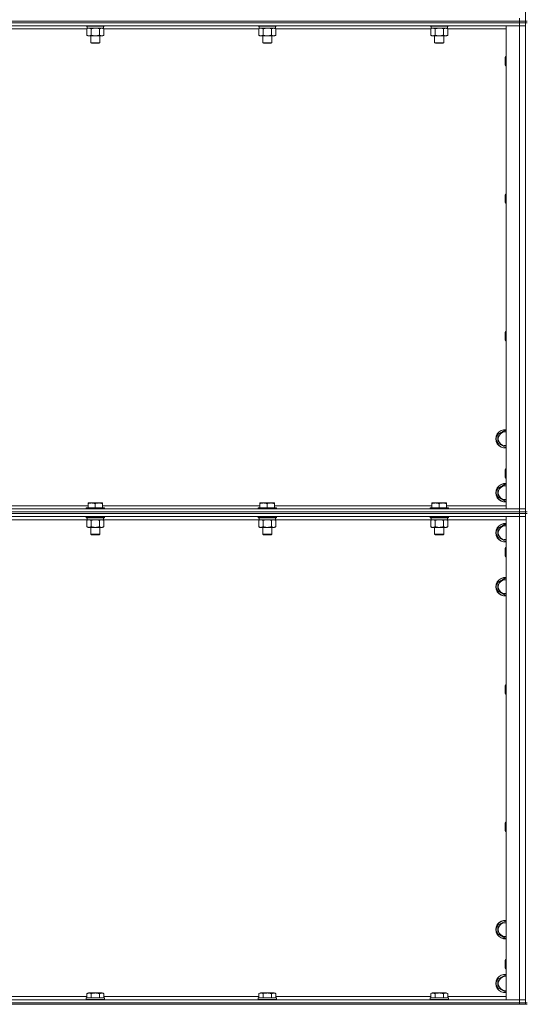
# Model space of a CAD drawing. Units: millimetres. Extents: x 0 to 24444, y -6 to 16800.
# Drawn here: x 18285 to 18942, y 10446 to 11724 of the extents above; entities that cross this region are included whole.
import ezdxf

# ---------------------------------------------------------------- set-up
doc = ezdxf.new("R2010")
doc.units = ezdxf.units.MM
doc.linetypes.add('K5LT_THIN', pattern=[0])
doc.layers.add('R', color=1, linetype='Continuous', true_color=0xff0000)
doc.layers.add('WELDING', color=7, linetype='Continuous', true_color=0xffffff)

msp = doc.modelspace()

# ---------------------------------------------------------------- linework, layer by layer
at = {"layer": 'R', "color": 7, "linetype": 'K5LT_THIN', "lineweight": 18}
for p, q in [((18941.3, 11722), (18941.3, 12357)), ((17609.3, 11722), (18933.3, 11722)), ((18933.3, 11722), (17609.3, 11722)), ((18933.3, 11720), (17609.3, 11720)), ((18933.3, 11720), (17609.3, 11720)), ((18933.3, 11722), (18933.3, 11726)), ((18941.3, 11722), (18933.3, 11722)), ((18933.3, 11722), (18941.3, 11722)), ((18933.3, 11722), (18933.3, 11720)), ((18941.3, 11720), (18933.3, 11720)), ((18933.3, 11720), (18941.3, 11720)), ((18933.3, 11720), (18933.3, 11716)), ((18943.3, 11722), (18941.3, 11722)), ((18941.3, 11722), (18941.3, 11720)), ((18941.3, 11085), (18941.3, 11720)), ((18943.3, 11720), (18941.3, 11720)), ((18933.3, 11716), (17609.3, 11716)), ((18371.9, 11712), (18170.7, 11712)), ((18370.9, 11716), (18370.9, 11715.8)), ((18394.9, 11715.8), (18370.9, 11715.8)), ((18370.9, 11715.8), (18371.1, 11715.5)), ((18394.7, 11715.5), (18371.1, 11715.5)), ((18371.9, 11712.1), (18373.4, 11713)), ((18371.9, 11712.1), (18371.9, 11703.8)), ((18372.4, 11715.5), (18372.4, 11713)), ((18393.4, 11713), (18372.4, 11713)), ((18377.4, 11712.1), (18377.4, 11703.8)), ((18388.4, 11712.1), (18388.4, 11703.8)), ((18393.9, 11712.1), (18392.4, 11713)), ((18393.4, 11715.5), (18393.4, 11713)), ((18393.9, 11712.1), (18393.9, 11703.8)), ((18595.1, 11712), (18393.9, 11712)), ((18394.9, 11715.8), (18394.7, 11715.5)), ((18394.9, 11716), (18394.9, 11715.8)), ((18594.1, 11716), (18594.1, 11715.8)), ((18618.1, 11715.8), (18594.1, 11715.8)), ((18594.1, 11715.8), (18594.3, 11715.5)), ((18617.9, 11715.5), (18594.3, 11715.5)), ((18595.1, 11712.1), (18596.6, 11713)), ((18595.1, 11712.1), (18595.1, 11703.8)), ((18595.6, 11715.5), (18595.6, 11713)), ((18616.6, 11713), (18595.6, 11713)), ((18600.6, 11712.1), (18600.6, 11703.8)), ((18611.6, 11712.1), (18611.6, 11703.8)), ((18617.1, 11712.1), (18615.6, 11713)), ((18616.6, 11715.5), (18616.6, 11713)), ((18617.1, 11712.1), (18617.1, 11703.8)), ((18818.3, 11712), (18617.1, 11712)), ((18618.1, 11715.8), (18617.9, 11715.5)), ((18618.1, 11716), (18618.1, 11715.8)), ((18817.3, 11716), (18817.3, 11715.8)), ((18841.3, 11715.8), (18817.3, 11715.8)), ((18817.3, 11715.8), (18817.5, 11715.5)), ((18841.1, 11715.5), (18817.5, 11715.5)), ((18818.3, 11712.1), (18819.8, 11713)), ((18818.3, 11712.1), (18818.3, 11703.8)), ((18818.8, 11715.5), (18818.8, 11713)), ((18839.8, 11713), (18818.8, 11713)), ((18823.8, 11712.1), (18823.8, 11703.8)), ((18834.8, 11712.1), (18834.8, 11703.8)), ((18840.3, 11712.1), (18838.8, 11713)), ((18839.8, 11715.5), (18839.8, 11713)), ((18840.3, 11712.1), (18840.3, 11703.8)), ((18916.3, 11712), (18840.3, 11712)), ((18841.3, 11715.8), (18841.1, 11715.5)), ((18841.3, 11716), (18841.3, 11715.8)), ((18916.3, 11716), (18933.3, 11716)), ((18916.3, 11089), (18916.3, 11716)), ((18933.3, 11089), (18933.3, 11716)), ((18933.3, 11716), (18941.3, 11716)), ((18941.3, 11716), (18933.3, 11716)), ((18371.9, 11703.8), (18373.4, 11703)), ((18382.9, 11703), (18373.4, 11703)), ((18376.9, 11703), (18376.9, 11694.1)), ((18388.9, 11694.1), (18376.9, 11694.1)), ((18376.9, 11694.1), (18377.9, 11693.5)), ((18392.4, 11703), (18382.9, 11703)), ((18388.9, 11694.1), (18387.9, 11693.5)), ((18388.9, 11703), (18388.9, 11694.1)), ((18393.9, 11703.8), (18392.4, 11703)), ((18595.1, 11703.8), (18596.6, 11703)), ((18606.1, 11703), (18596.6, 11703)), ((18600.1, 11703), (18600.1, 11694.1)), ((18612.1, 11694.1), (18600.1, 11694.1)), ((18600.1, 11694.1), (18601.1, 11693.5)), ((18615.6, 11703), (18606.1, 11703)), ((18612.1, 11694.1), (18611.1, 11693.5)), ((18612.1, 11703), (18612.1, 11694.1)), ((18617.1, 11703.8), (18615.6, 11703)), ((18818.3, 11703.8), (18819.8, 11703)), ((18829.3, 11703), (18819.8, 11703)), ((18823.3, 11703), (18823.3, 11694.1)), ((18835.3, 11694.1), (18823.3, 11694.1)), ((18823.3, 11694.1), (18824.3, 11693.5)), ((18838.8, 11703), (18829.3, 11703)), ((18835.3, 11694.1), (18834.3, 11693.5)), ((18835.3, 11703), (18835.3, 11694.1)), ((18840.3, 11703.8), (18838.8, 11703)), ((18387.9, 11693.5), (18377.9, 11693.5)), ((18611.1, 11693.5), (18601.1, 11693.5)), ((18834.3, 11693.5), (18824.3, 11693.5)), ((18915.4, 11676), (18914.8, 11675)), ((18914.8, 11665), (18914.8, 11675)), ((18916.3, 11676), (18915.4, 11676)), ((18915.4, 11664), (18915.4, 11676)), ((18915.4, 11664), (18914.8, 11665)), ((18916.3, 11664), (18915.4, 11664)), ((18915.4, 11497.7), (18914.8, 11496.7)), ((18914.8, 11486.7), (18914.8, 11496.7)), ((18916.3, 11497.7), (18915.4, 11497.7)), ((18915.4, 11485.7), (18915.4, 11497.7)), ((18915.4, 11485.7), (18914.8, 11486.7)), ((18916.3, 11485.7), (18915.4, 11485.7)), ((18915.4, 11319.3), (18914.8, 11318.3)), ((18914.8, 11308.3), (18914.8, 11318.3)), ((18916.3, 11319.3), (18915.4, 11319.3)), ((18915.4, 11307.3), (18915.4, 11319.3)), ((18915.4, 11307.3), (18914.8, 11308.3)), ((18916.3, 11307.3), (18915.4, 11307.3)), ((18905.3, 11185.5), (18914.8, 11191)), ((18905.3, 11174.5), (18905.3, 11185.5)), ((18914.8, 11191), (18916.3, 11190.1)), ((18914.8, 11169), (18905.3, 11174.5)), ((18916.3, 11169.9), (18914.8, 11169)), ((18915.4, 11141), (18914.8, 11140)), ((18914.8, 11130), (18914.8, 11140)), ((18916.3, 11141), (18915.4, 11141)), ((18915.4, 11129), (18915.4, 11141)), ((18905.3, 11115.5), (18914.8, 11121)), ((18915.4, 11129), (18914.8, 11130)), ((18914.8, 11121), (18916.3, 11120.1)), ((18916.3, 11129), (18915.4, 11129)), ((18905.3, 11104.5), (18905.3, 11115.5)), ((18373.4, 11096.7), (18373.9, 11097)), ((18373.4, 11095.8), (18373.4, 11096.7)), ((18373.4, 11095.8), (18373.4, 11090.5)), ((18391.9, 11097), (18373.9, 11097)), ((18382.9, 11095.8), (18382.9, 11090.5)), ((18392.4, 11096.7), (18391.9, 11097)), ((18392.4, 11096.7), (18392.4, 11095.8)), ((18392.4, 11095.8), (18392.4, 11090.5)), ((18596.6, 11096.7), (18597.1, 11097)), ((18596.6, 11095.8), (18596.6, 11096.7)), ((18596.6, 11095.8), (18596.6, 11090.5)), ((18615.1, 11097), (18597.1, 11097)), ((18606.1, 11095.8), (18606.1, 11090.5)), ((18615.6, 11096.7), (18615.1, 11097)), ((18615.6, 11096.7), (18615.6, 11095.8)), ((18615.6, 11095.8), (18615.6, 11090.5)), ((18819.8, 11096.7), (18820.3, 11097)), ((18819.8, 11095.8), (18819.8, 11096.7)), ((18819.8, 11095.8), (18819.8, 11090.5)), ((18838.3, 11097), (18820.3, 11097)), ((18829.3, 11095.8), (18829.3, 11090.5)), ((18838.8, 11096.7), (18838.3, 11097)), ((18838.8, 11096.7), (18838.8, 11095.8)), ((18838.8, 11095.8), (18838.8, 11090.5)), ((18914.8, 11099), (18905.3, 11104.5)), ((18916.3, 11099.9), (18914.8, 11099)), ((17609.3, 11089), (18933.3, 11089)), ((18933.3, 11085), (17609.3, 11085)), ((17609.3, 11085), (18933.3, 11085)), ((18933.3, 11083), (17609.3, 11083)), ((18933.3, 11083), (17609.3, 11083)), ((18169.2, 11093), (18373.4, 11093)), ((18370.9, 11090.2), (18371.1, 11090.5)), ((18370.9, 11090.2), (18370.9, 11089)), ((18394.9, 11090.2), (18370.9, 11090.2)), ((18394.7, 11090.5), (18371.1, 11090.5)), ((18392.4, 11093), (18596.6, 11093)), ((18394.9, 11090.2), (18394.7, 11090.5)), ((18394.9, 11090.2), (18394.9, 11089)), ((18594.1, 11090.2), (18594.3, 11090.5)), ((18594.1, 11090.2), (18594.1, 11089)), ((18618.1, 11090.2), (18594.1, 11090.2)), ((18617.9, 11090.5), (18594.3, 11090.5)), ((18615.6, 11093), (18819.8, 11093)), ((18618.1, 11090.2), (18617.9, 11090.5)), ((18618.1, 11090.2), (18618.1, 11089)), ((18817.3, 11090.2), (18817.5, 11090.5)), ((18817.3, 11090.2), (18817.3, 11089)), ((18841.3, 11090.2), (18817.3, 11090.2)), ((18841.1, 11090.5), (18817.5, 11090.5)), ((18838.8, 11093), (18916.3, 11093)), ((18841.3, 11090.2), (18841.1, 11090.5)), ((18841.3, 11090.2), (18841.3, 11089)), ((18933.3, 11089), (18916.3, 11089)), ((18941.3, 11089), (18933.3, 11089)), ((18933.3, 11089), (18941.3, 11089)), ((18933.3, 11085), (18933.3, 11089)), ((18933.3, 11085), (18941.3, 11085)), ((18933.3, 11085), (18933.3, 11083)), ((18941.3, 11085), (18933.3, 11085)), ((18941.3, 11083), (18933.3, 11083)), ((18933.3, 11083), (18941.3, 11083)), ((18933.3, 11083), (18933.3, 11079)), ((18941.3, 11085), (18941.3, 11083)), ((18943.3, 11085), (18941.3, 11085)), ((18943.3, 11083), (18941.3, 11083)), ((18941.3, 10448), (18941.3, 11083)), ((18933.3, 11079), (17609.3, 11079)), ((18372.4, 11075), (18170.2, 11075)), ((18370.9, 11079), (18370.9, 11077.8)), ((18394.9, 11077.8), (18370.9, 11077.8)), ((18370.9, 11077.8), (18371.1, 11077.5)), ((18394.7, 11077.5), (18371.1, 11077.5)), ((18371.9, 11074.1), (18373.4, 11075)), ((18371.9, 11074.1), (18371.9, 11065.8)), ((18372.4, 11077.5), (18372.4, 11075)), ((18393.4, 11075), (18372.4, 11075)), ((18377.4, 11074.1), (18377.4, 11065.8)), ((18388.4, 11074.1), (18388.4, 11065.8)), ((18393.9, 11074.1), (18392.4, 11075)), ((18393.4, 11077.5), (18393.4, 11075)), ((18595.6, 11075), (18393.4, 11075)), ((18393.9, 11074.1), (18393.9, 11065.8)), ((18394.9, 11077.8), (18394.7, 11077.5)), ((18394.9, 11079), (18394.9, 11077.8)), ((18594.1, 11079), (18594.1, 11077.8)), ((18618.1, 11077.8), (18594.1, 11077.8)), ((18594.1, 11077.8), (18594.3, 11077.5)), ((18617.9, 11077.5), (18594.3, 11077.5)), ((18595.1, 11074.1), (18596.6, 11075)), ((18595.1, 11074.1), (18595.1, 11065.8)), ((18595.6, 11077.5), (18595.6, 11075)), ((18616.6, 11075), (18595.6, 11075)), ((18600.6, 11074.1), (18600.6, 11065.8)), ((18611.6, 11074.1), (18611.6, 11065.8)), ((18617.1, 11074.1), (18615.6, 11075)), ((18616.6, 11077.5), (18616.6, 11075)), ((18818.8, 11075), (18616.6, 11075)), ((18617.1, 11074.1), (18617.1, 11065.8)), ((18618.1, 11077.8), (18617.9, 11077.5)), ((18618.1, 11079), (18618.1, 11077.8)), ((18817.3, 11079), (18817.3, 11077.8)), ((18841.3, 11077.8), (18817.3, 11077.8)), ((18817.3, 11077.8), (18817.5, 11077.5)), ((18841.1, 11077.5), (18817.5, 11077.5)), ((18818.3, 11074.1), (18819.8, 11075)), ((18818.3, 11074.1), (18818.3, 11065.8)), ((18818.8, 11077.5), (18818.8, 11075)), ((18839.8, 11075), (18818.8, 11075)), ((18823.8, 11074.1), (18823.8, 11065.8)), ((18834.8, 11074.1), (18834.8, 11065.8)), ((18840.3, 11074.1), (18838.8, 11075)), ((18839.8, 11077.5), (18839.8, 11075)), ((18916.3, 11075), (18839.8, 11075)), ((18840.3, 11074.1), (18840.3, 11065.8)), ((18841.3, 11077.8), (18841.1, 11077.5)), ((18841.3, 11079), (18841.3, 11077.8)), ((18905.3, 11063.5), (18914.8, 11069)), ((18914.8, 11069), (18916.3, 11068.1)), ((18916.3, 11079), (18933.3, 11079)), ((18916.3, 10452), (18916.3, 11079)), ((18933.3, 10452), (18933.3, 11079)), ((18933.3, 11079), (18941.3, 11079)), ((18941.3, 11079), (18933.3, 11079)), ((18371.9, 11065.8), (18373.4, 11065)), ((18382.9, 11065), (18373.4, 11065)), ((18376.9, 11065), (18376.9, 11056.1)), ((18388.9, 11056.1), (18376.9, 11056.1)), ((18376.9, 11056.1), (18377.9, 11055.5)), ((18387.9, 11055.5), (18377.9, 11055.5)), ((18392.4, 11065), (18382.9, 11065)), ((18388.9, 11056.1), (18387.9, 11055.5)), ((18388.9, 11065), (18388.9, 11056.1)), ((18393.9, 11065.8), (18392.4, 11065)), ((18595.1, 11065.8), (18596.6, 11065)), ((18606.1, 11065), (18596.6, 11065)), ((18600.1, 11065), (18600.1, 11056.1)), ((18612.1, 11056.1), (18600.1, 11056.1)), ((18600.1, 11056.1), (18601.1, 11055.5)), ((18611.1, 11055.5), (18601.1, 11055.5)), ((18615.6, 11065), (18606.1, 11065)), ((18612.1, 11056.1), (18611.1, 11055.5)), ((18612.1, 11065), (18612.1, 11056.1)), ((18617.1, 11065.8), (18615.6, 11065)), ((18818.3, 11065.8), (18819.8, 11065)), ((18829.3, 11065), (18819.8, 11065)), ((18823.3, 11065), (18823.3, 11056.1)), ((18835.3, 11056.1), (18823.3, 11056.1)), ((18823.3, 11056.1), (18824.3, 11055.5)), ((18834.3, 11055.5), (18824.3, 11055.5)), ((18838.8, 11065), (18829.3, 11065)), ((18835.3, 11056.1), (18834.3, 11055.5)), ((18835.3, 11065), (18835.3, 11056.1)), ((18840.3, 11065.8), (18838.8, 11065)), ((18905.3, 11052.5), (18905.3, 11063.5)), ((18914.8, 11047), (18905.3, 11052.5)), ((18916.3, 11047.9), (18914.8, 11047)), ((18915.4, 11039), (18914.8, 11038)), ((18914.8, 11028), (18914.8, 11038)), ((18916.3, 11039), (18915.4, 11039)), ((18915.4, 11027), (18915.4, 11039)), ((18915.4, 11027), (18914.8, 11028)), ((18916.3, 11027), (18915.4, 11027)), ((18905.3, 10993.5), (18914.8, 10999)), ((18905.3, 10982.5), (18905.3, 10993.5)), ((18914.8, 10999), (18916.3, 10998.1)), ((18914.8, 10977), (18905.3, 10982.5)), ((18916.3, 10977.9), (18914.8, 10977)), ((18915.4, 10860.7), (18914.8, 10859.7)), ((18914.8, 10849.7), (18914.8, 10859.7)), ((18916.3, 10860.7), (18915.4, 10860.7)), ((18915.4, 10848.7), (18915.4, 10860.7)), ((18915.4, 10848.7), (18914.8, 10849.7)), ((18916.3, 10848.7), (18915.4, 10848.7)), ((18915.4, 10682.3), (18914.8, 10681.3)), ((18914.8, 10671.3), (18914.8, 10681.3)), ((18915.4, 10670.3), (18914.8, 10671.3)), ((18916.3, 10682.3), (18915.4, 10682.3)), ((18915.4, 10670.3), (18915.4, 10682.3)), ((18916.3, 10670.3), (18915.4, 10670.3)), ((18905.3, 10548.5), (18914.8, 10554)), ((18905.3, 10537.5), (18905.3, 10548.5)), ((18914.8, 10554), (18916.3, 10553.1)), ((18914.8, 10532), (18905.3, 10537.5)), ((18916.3, 10532.9), (18914.8, 10532)), ((18915.4, 10504), (18914.8, 10503)), ((18914.8, 10493), (18914.8, 10503)), ((18915.4, 10492), (18914.8, 10493)), ((18916.3, 10504), (18915.4, 10504)), ((18915.4, 10492), (18915.4, 10504)), ((18905.3, 10478.5), (18914.8, 10484)), ((18914.8, 10484), (18916.3, 10483.1)), ((18916.3, 10492), (18915.4, 10492)), ((18905.3, 10467.5), (18905.3, 10478.5)), ((18914.8, 10462), (18905.3, 10467.5)), ((18170.7, 10456), (18371.9, 10456)), ((18370.9, 10454.2), (18371.1, 10454.5)), ((18370.9, 10454.2), (18370.9, 10452.3)), ((18394.9, 10454.2), (18370.9, 10454.2)), ((18394.7, 10454.5), (18371.1, 10454.5)), ((18371.9, 10459.8), (18373.9, 10461)), ((18371.9, 10459.8), (18371.9, 10454.5)), ((18391.9, 10461), (18373.9, 10461)), ((18377.4, 10459.8), (18377.4, 10454.5)), ((18388.4, 10459.8), (18388.4, 10454.5)), ((18393.9, 10459.8), (18391.9, 10461)), ((18393.9, 10459.8), (18393.9, 10454.5)), ((18393.9, 10456), (18595.1, 10456)), ((18394.9, 10454.2), (18394.7, 10454.5)), ((18394.9, 10454.2), (18394.9, 10452.3)), ((18594.1, 10454.2), (18594.3, 10454.5)), ((18594.1, 10454.2), (18594.1, 10452.3)), ((18618.1, 10454.2), (18594.1, 10454.2)), ((18617.9, 10454.5), (18594.3, 10454.5)), ((18595.1, 10459.8), (18597.1, 10461)), ((18595.1, 10459.8), (18595.1, 10454.5)), ((18615.1, 10461), (18597.1, 10461)), ((18600.6, 10459.8), (18600.6, 10454.5)), ((18611.6, 10459.8), (18611.6, 10454.5)), ((18617.1, 10459.8), (18615.1, 10461)), ((18617.1, 10459.8), (18617.1, 10454.5)), ((18617.1, 10456), (18818.3, 10456)), ((18618.1, 10454.2), (18617.9, 10454.5)), ((18618.1, 10454.2), (18618.1, 10452.3)), ((18817.3, 10454.2), (18817.5, 10454.5)), ((18817.3, 10454.2), (18817.3, 10452.3)), ((18841.3, 10454.2), (18817.3, 10454.2)), ((18841.1, 10454.5), (18817.5, 10454.5)), ((18818.3, 10459.8), (18820.3, 10461)), ((18818.3, 10459.8), (18818.3, 10454.5)), ((18838.3, 10461), (18820.3, 10461)), ((18823.8, 10459.8), (18823.8, 10454.5)), ((18834.8, 10459.8), (18834.8, 10454.5)), ((18840.3, 10459.8), (18838.3, 10461)), ((18840.3, 10459.8), (18840.3, 10454.5)), ((18840.3, 10456), (18916.3, 10456)), ((18841.3, 10454.2), (18841.1, 10454.5)), ((18841.3, 10454.2), (18841.3, 10452.3)), ((18916.3, 10462.9), (18914.8, 10462)), ((17609.3, 10452), (18933.3, 10452)), ((18933.3, 10448), (17609.3, 10448)), ((17609.3, 10448), (18933.3, 10448)), ((18933.3, 10446), (17609.3, 10446)), ((18394.9, 10452.3), (18370.9, 10452.3)), ((18370.9, 10452.3), (18371.1, 10452)), ((18394.9, 10452.3), (18394.7, 10452)), ((18618.1, 10452.3), (18594.1, 10452.3)), ((18594.1, 10452.3), (18594.3, 10452)), ((18618.1, 10452.3), (18617.9, 10452)), ((18841.3, 10452.3), (18817.3, 10452.3)), ((18817.3, 10452.3), (18817.5, 10452)), ((18841.3, 10452.3), (18841.1, 10452)), ((18933.3, 10452), (18916.3, 10452)), ((18941.3, 10452), (18933.3, 10452)), ((18933.3, 10452), (18941.3, 10452)), ((18933.3, 10448), (18933.3, 10452)), ((18933.3, 10448), (18941.3, 10448)), ((18933.3, 10448), (18933.3, 10446)), ((18941.3, 10448), (18933.3, 10448)), ((18941.3, 10446), (18933.3, 10446)), ((18941.3, 10448), (18941.3, 10446)), ((18943.3, 10448), (18941.3, 10448)), ((18941.3, 10446), (18943.3, 10446))]:
    msp.add_line(p, q, dxfattribs=at)
for centre, radius, start, end in [((18914.8, 11180), 12, 82.8192, 277.1808), ((18914.8, 11180), 11.8, 82.7135, 277.2865), ((18914.8, 11180), 8.97, 80.3762, 279.6238), ((18914.8, 11110), 12, 82.8192, 277.1808), ((18914.8, 11110), 11.8, 82.7135, 277.2865), ((18914.8, 11110), 8.97, 80.3762, 279.6238), ((18914.8, 11058), 12, 82.8192, 277.1808), ((18914.8, 11058), 11.8, 82.7135, 277.2865), ((18914.8, 11058), 8.97, 80.3762, 279.6238), ((18914.8, 10988), 12, 82.8192, 277.1808), ((18914.8, 10988), 11.8, 82.7135, 277.2865), ((18914.8, 10988), 8.97, 80.3762, 279.6238), ((18914.8, 10543), 12, 82.8192, 277.1808), ((18914.8, 10543), 11.8, 82.7135, 277.2865), ((18914.8, 10543), 8.97, 80.3762, 279.6238), ((18914.8, 10473), 12, 82.8192, 277.1808), ((18914.8, 10473), 11.8, 82.7135, 277.2865), ((18914.8, 10473), 8.97, 80.3762, 279.6238)]:
    msp.add_arc(centre, radius, start, end, dxfattribs=at)
at = {"layer": 'WELDING', "color": 7, "linetype": 'K5LT_THIN', "lineweight": 18}
for p, q in [((18372.5, 11712.4), (18371.9, 11712.1)), ((18373.4, 11712.8), (18372.5, 11712.4)), ((18374.3, 11713), (18373.4, 11712.8)), ((18374.7, 11713), (18374.3, 11713)), ((18384.8, 11712.9), (18382.9, 11713)), ((18386.6, 11712.6), (18384.8, 11712.9)), ((18388.4, 11712.1), (18386.6, 11712.6)), ((18595.7, 11712.4), (18595.1, 11712.1)), ((18596.6, 11712.8), (18595.7, 11712.4)), ((18597.5, 11713), (18596.6, 11712.8)), ((18597.9, 11713), (18597.5, 11713)), ((18608, 11712.9), (18606.1, 11713)), ((18609.8, 11712.6), (18608, 11712.9)), ((18611.6, 11712.1), (18609.8, 11712.6)), ((18818.9, 11712.4), (18818.3, 11712.1)), ((18819.8, 11712.8), (18818.9, 11712.4)), ((18820.7, 11713), (18819.8, 11712.8)), ((18821.1, 11713), (18820.7, 11713)), ((18831.2, 11712.9), (18829.3, 11713)), ((18833, 11712.6), (18831.2, 11712.9)), ((18834.8, 11712.1), (18833, 11712.6)), ((18372.5, 11074.4), (18371.9, 11074.1)), ((18373.4, 11074.8), (18372.5, 11074.4)), ((18374.3, 11075), (18373.4, 11074.8)), ((18374.7, 11075), (18374.3, 11075)), ((18384.8, 11074.9), (18382.9, 11075)), ((18386.6, 11074.6), (18384.8, 11074.9)), ((18388.4, 11074.1), (18386.6, 11074.6)), ((18595.7, 11074.4), (18595.1, 11074.1)), ((18596.6, 11074.8), (18595.7, 11074.4)), ((18597.5, 11075), (18596.6, 11074.8)), ((18597.9, 11075), (18597.5, 11075)), ((18608, 11074.9), (18606.1, 11075)), ((18609.8, 11074.6), (18608, 11074.9)), ((18611.6, 11074.1), (18609.8, 11074.6)), ((18818.9, 11074.4), (18818.3, 11074.1)), ((18819.8, 11074.8), (18818.9, 11074.4)), ((18820.7, 11075), (18819.8, 11074.8)), ((18821.1, 11075), (18820.7, 11075)), ((18831.2, 11074.9), (18829.3, 11075)), ((18833, 11074.6), (18831.2, 11074.9)), ((18834.8, 11074.1), (18833, 11074.6))]:
    msp.add_line(p, q, dxfattribs=at)
for points, knots in [([(18377.4, 11712.1), (18377.1, 11712.3), (18376.7, 11712.5), (18376.1, 11712.7), (18375.8, 11712.9), (18375.4, 11712.9), (18375, 11713), (18374.8, 11713), (18374.7, 11713)], [0, 0, 0, 0, 2.905563, 4.375924, 5.511195, 6.679161, 7.850161, 9, 9, 9, 9]), ([(18382.9, 11713), (18382.7, 11713), (18382.4, 11713), (18381.8, 11713), (18381.3, 11712.9), (18380.8, 11712.8), (18380.4, 11712.8), (18380.2, 11712.8), (18380, 11712.7), (18379.8, 11712.7), (18379.7, 11712.7), (18379.5, 11712.6), (18379.3, 11712.6), (18379.1, 11712.6), (18378.8, 11712.5), (18378.4, 11712.4), (18378.1, 11712.3), (18377.9, 11712.3), (18377.7, 11712.2), (18377.5, 11712.2), (18377.4, 11712.1)], [0, 0, 0, 0, 0.426692, 0.853385, 1.280077, 1.70677, 1.976977, 2.112081, 2.247185, 2.382289, 2.517392, 2.652496, 2.7876, 2.975699, 3.163798, 3.539996, 3.728096, 3.916195, 4.104294, 4.292393, 4.292393, 4.292393, 4.292393]), ([(18391.1, 11713), (18391, 11713), (18390.8, 11713), (18390.4, 11712.9), (18390, 11712.8), (18389.6, 11712.7), (18389, 11712.5), (18388.6, 11712.3), (18388.4, 11712.1)], [0, 0, 0, 0, 1.192024, 2.404251, 3.60809, 4.765234, 6.955738, 9, 9, 9, 9]), ([(18393.9, 11712.1), (18393.6, 11712.3), (18393.2, 11712.5), (18392.6, 11712.7), (18392.2, 11712.9), (18391.9, 11712.9), (18391.5, 11713), (18391.3, 11713), (18391.1, 11713)], [0, 0, 0, 0, 2.905563, 4.375924, 5.511195, 6.679161, 7.850161, 9, 9, 9, 9]), ([(18600.6, 11712.1), (18600.3, 11712.3), (18599.9, 11712.5), (18599.3, 11712.7), (18599, 11712.9), (18598.6, 11712.9), (18598.2, 11713), (18598, 11713), (18597.9, 11713)], [0, 0, 0, 0, 2.905563, 4.375924, 5.511195, 6.679161, 7.850161, 9, 9, 9, 9]), ([(18606.1, 11713), (18605.9, 11713), (18605.6, 11713), (18605, 11713), (18604.5, 11712.9), (18604, 11712.8), (18603.6, 11712.8), (18603.4, 11712.8), (18603.2, 11712.7), (18603, 11712.7), (18602.9, 11712.7), (18602.7, 11712.6), (18602.5, 11712.6), (18602.3, 11712.6), (18602, 11712.5), (18601.6, 11712.4), (18601.3, 11712.3), (18601.1, 11712.3), (18600.9, 11712.2), (18600.7, 11712.2), (18600.6, 11712.1)], [0, 0, 0, 0, 0.426692, 0.853385, 1.280077, 1.70677, 1.976977, 2.112081, 2.247185, 2.382289, 2.517392, 2.652496, 2.7876, 2.975699, 3.163798, 3.539996, 3.728096, 3.916195, 4.104294, 4.292393, 4.292393, 4.292393, 4.292393]), ([(18614.3, 11713), (18614.2, 11713), (18614, 11713), (18613.6, 11712.9), (18613.2, 11712.8), (18612.8, 11712.7), (18612.2, 11712.5), (18611.8, 11712.3), (18611.6, 11712.1)], [0, 0, 0, 0, 1.192024, 2.404251, 3.60809, 4.765234, 6.955738, 9, 9, 9, 9]), ([(18617.1, 11712.1), (18616.8, 11712.3), (18616.4, 11712.5), (18615.8, 11712.7), (18615.4, 11712.9), (18615.1, 11712.9), (18614.7, 11713), (18614.5, 11713), (18614.3, 11713)], [0, 0, 0, 0, 2.905563, 4.375924, 5.511195, 6.679161, 7.850161, 9, 9, 9, 9]), ([(18823.8, 11712.1), (18823.5, 11712.3), (18823.1, 11712.5), (18822.5, 11712.7), (18822.2, 11712.9), (18821.8, 11712.9), (18821.4, 11713), (18821.2, 11713), (18821.1, 11713)], [0, 0, 0, 0, 2.905563, 4.375924, 5.511195, 6.679161, 7.850161, 9, 9, 9, 9]), ([(18829.3, 11713), (18829.1, 11713), (18828.8, 11713), (18828.2, 11713), (18827.7, 11712.9), (18827.2, 11712.8), (18826.8, 11712.8), (18826.6, 11712.8), (18826.4, 11712.7), (18826.2, 11712.7), (18826.1, 11712.7), (18825.9, 11712.6), (18825.7, 11712.6), (18825.5, 11712.6), (18825.2, 11712.5), (18824.8, 11712.4), (18824.5, 11712.3), (18824.3, 11712.3), (18824.1, 11712.2), (18823.9, 11712.2), (18823.8, 11712.1)], [0, 0, 0, 0, 0.426692, 0.853385, 1.280077, 1.70677, 1.976977, 2.112081, 2.247185, 2.382289, 2.517392, 2.652496, 2.7876, 2.975699, 3.163798, 3.539996, 3.728096, 3.916195, 4.104294, 4.292393, 4.292393, 4.292393, 4.292393]), ([(18837.5, 11713), (18837.4, 11713), (18837.2, 11713), (18836.8, 11712.9), (18836.4, 11712.8), (18836, 11712.7), (18835.4, 11712.5), (18835, 11712.3), (18834.8, 11712.1)], [0, 0, 0, 0, 1.192024, 2.404251, 3.60809, 4.765234, 6.955738, 9, 9, 9, 9]), ([(18840.3, 11712.1), (18840, 11712.3), (18839.6, 11712.5), (18839, 11712.7), (18838.6, 11712.9), (18838.3, 11712.9), (18837.9, 11713), (18837.7, 11713), (18837.5, 11713)], [0, 0, 0, 0, 2.905563, 4.375924, 5.511195, 6.679161, 7.850161, 9, 9, 9, 9]), ([(18371.9, 11703.8), (18372.3, 11703.6), (18372.7, 11703.4), (18373.3, 11703.2), (18373.7, 11703.1), (18374, 11703), (18374.3, 11703), (18374.7, 11703), (18375, 11703), (18375.3, 11703), (18375.6, 11703.1), (18376.1, 11703.2), (18376.7, 11703.4), (18377.2, 11703.7), (18377.4, 11703.8)], [0, 0, 0, 0, 2.72415, 3.912285, 4.716446, 5.530362, 6.353984, 7.500189, 8.40607, 9.211142, 9.998759, 11.128707, 12.847273, 15, 15, 15, 15]), ([(18377.4, 11703.8), (18377.5, 11703.8), (18377.8, 11703.7), (18378.1, 11703.6), (18378.5, 11703.6), (18378.8, 11703.5), (18379.1, 11703.4), (18379.5, 11703.3), (18379.7, 11703.3), (18380, 11703.2), (18380.2, 11703.2), (18380.7, 11703.1), (18381.1, 11703.1), (18381.6, 11703), (18382, 11703), (18382.3, 11703), (18382.5, 11703), (18382.7, 11703), (18382.8, 11703), (18382.9, 11703)], [0, 0, 0, 0, 0.253231, 0.633077, 0.823001, 1.012924, 1.39277, 1.683866, 1.829413, 1.974961, 2.22598, 2.476999, 2.979038, 3.307633, 3.636228, 3.800526, 3.964824, 4.129121, 4.293419, 4.293419, 4.293419, 4.293419]), ([(18382.9, 11703), (18383, 11703), (18383.1, 11703), (18383.3, 11703), (18383.4, 11703), (18383.6, 11703), (18383.8, 11703), (18384, 11703), (18384.4, 11703.1), (18384.9, 11703.1), (18385.4, 11703.2), (18385.7, 11703.2), (18386.1, 11703.3), (18386.5, 11703.4), (18386.8, 11703.4), (18387.2, 11703.5), (18387.5, 11703.6), (18387.8, 11703.7), (18388.1, 11703.7), (18388.3, 11703.8), (18388.4, 11703.8)], [0, 0, 0, 0, 0.13683, 0.27366, 0.41049, 0.54732, 0.68415, 0.820981, 1.094641, 1.641961, 1.915621, 2.189281, 2.472595, 2.755908, 3.039221, 3.322535, 3.565256, 3.807977, 4.050698, 4.293419, 4.293419, 4.293419, 4.293419]), ([(18388.4, 11703.8), (18388.7, 11703.6), (18389.2, 11703.4), (18389.8, 11703.2), (18390.1, 11703.1), (18390.4, 11703), (18390.7, 11703), (18391.1, 11703), (18391.5, 11703), (18391.8, 11703), (18392.1, 11703.1), (18392.5, 11703.2), (18393.2, 11703.4), (18393.6, 11703.7), (18393.9, 11703.8)], [0, 0, 0, 0, 2.72415, 3.912285, 4.716446, 5.530362, 6.353984, 7.500189, 8.40607, 9.211142, 9.998759, 11.128707, 12.847273, 15, 15, 15, 15]), ([(18595.1, 11703.8), (18595.5, 11703.6), (18595.9, 11703.4), (18596.5, 11703.2), (18596.9, 11703.1), (18597.2, 11703), (18597.5, 11703), (18597.9, 11703), (18598.2, 11703), (18598.5, 11703), (18598.8, 11703.1), (18599.3, 11703.2), (18599.9, 11703.4), (18600.4, 11703.7), (18600.6, 11703.8)], [0, 0, 0, 0, 2.72415, 3.912285, 4.716446, 5.530362, 6.353984, 7.500189, 8.40607, 9.211142, 9.998759, 11.128707, 12.847273, 15, 15, 15, 15]), ([(18600.6, 11703.8), (18600.7, 11703.8), (18601, 11703.7), (18601.3, 11703.6), (18601.7, 11703.6), (18602, 11703.5), (18602.3, 11703.4), (18602.7, 11703.3), (18602.9, 11703.3), (18603.2, 11703.2), (18603.4, 11703.2), (18603.9, 11703.1), (18604.3, 11703.1), (18604.8, 11703), (18605.2, 11703), (18605.5, 11703), (18605.7, 11703), (18605.9, 11703), (18606, 11703), (18606.1, 11703)], [0, 0, 0, 0, 0.253231, 0.633077, 0.823001, 1.012924, 1.39277, 1.683866, 1.829413, 1.974961, 2.22598, 2.476999, 2.979038, 3.307633, 3.636228, 3.800526, 3.964824, 4.129121, 4.293419, 4.293419, 4.293419, 4.293419]), ([(18606.1, 11703), (18606.2, 11703), (18606.3, 11703), (18606.5, 11703), (18606.6, 11703), (18606.8, 11703), (18607, 11703), (18607.2, 11703), (18607.6, 11703.1), (18608.1, 11703.1), (18608.6, 11703.2), (18608.9, 11703.2), (18609.3, 11703.3), (18609.7, 11703.4), (18610, 11703.4), (18610.4, 11703.5), (18610.7, 11703.6), (18611, 11703.7), (18611.3, 11703.7), (18611.5, 11703.8), (18611.6, 11703.8)], [0, 0, 0, 0, 0.13683, 0.27366, 0.41049, 0.54732, 0.68415, 0.820981, 1.094641, 1.641961, 1.915621, 2.189281, 2.472595, 2.755908, 3.039221, 3.322535, 3.565256, 3.807977, 4.050698, 4.293419, 4.293419, 4.293419, 4.293419]), ([(18611.6, 11703.8), (18611.9, 11703.6), (18612.4, 11703.4), (18613, 11703.2), (18613.3, 11703.1), (18613.6, 11703), (18613.9, 11703), (18614.3, 11703), (18614.7, 11703), (18615, 11703), (18615.3, 11703.1), (18615.7, 11703.2), (18616.4, 11703.4), (18616.8, 11703.7), (18617.1, 11703.8)], [0, 0, 0, 0, 2.72415, 3.912285, 4.716446, 5.530362, 6.353984, 7.500189, 8.40607, 9.211142, 9.998759, 11.128707, 12.847273, 15, 15, 15, 15]), ([(18818.3, 11703.8), (18818.7, 11703.6), (18819.1, 11703.4), (18819.7, 11703.2), (18820.1, 11703.1), (18820.4, 11703), (18820.7, 11703), (18821.1, 11703), (18821.4, 11703), (18821.7, 11703), (18822, 11703.1), (18822.5, 11703.2), (18823.1, 11703.4), (18823.6, 11703.7), (18823.8, 11703.8)], [0, 0, 0, 0, 2.72415, 3.912285, 4.716446, 5.530362, 6.353984, 7.500189, 8.40607, 9.211142, 9.998759, 11.128707, 12.847273, 15, 15, 15, 15]), ([(18823.8, 11703.8), (18823.9, 11703.8), (18824.2, 11703.7), (18824.5, 11703.6), (18824.9, 11703.6), (18825.2, 11703.5), (18825.5, 11703.4), (18825.9, 11703.3), (18826.1, 11703.3), (18826.4, 11703.2), (18826.6, 11703.2), (18827.1, 11703.1), (18827.5, 11703.1), (18828, 11703), (18828.4, 11703), (18828.7, 11703), (18828.9, 11703), (18829.1, 11703), (18829.2, 11703), (18829.3, 11703)], [0, 0, 0, 0, 0.253231, 0.633077, 0.823001, 1.012924, 1.39277, 1.683866, 1.829413, 1.974961, 2.22598, 2.476999, 2.979038, 3.307633, 3.636228, 3.800526, 3.964824, 4.129121, 4.293419, 4.293419, 4.293419, 4.293419]), ([(18829.3, 11703), (18829.4, 11703), (18829.5, 11703), (18829.7, 11703), (18829.8, 11703), (18830, 11703), (18830.2, 11703), (18830.4, 11703), (18830.8, 11703.1), (18831.3, 11703.1), (18831.8, 11703.2), (18832.1, 11703.2), (18832.5, 11703.3), (18832.9, 11703.4), (18833.2, 11703.4), (18833.6, 11703.5), (18833.9, 11703.6), (18834.2, 11703.7), (18834.5, 11703.7), (18834.7, 11703.8), (18834.8, 11703.8)], [0, 0, 0, 0, 0.13683, 0.27366, 0.41049, 0.54732, 0.68415, 0.820981, 1.094641, 1.641961, 1.915621, 2.189281, 2.472595, 2.755908, 3.039221, 3.322535, 3.565256, 3.807977, 4.050698, 4.293419, 4.293419, 4.293419, 4.293419]), ([(18834.8, 11703.8), (18835.1, 11703.6), (18835.6, 11703.4), (18836.2, 11703.2), (18836.5, 11703.1), (18836.8, 11703), (18837.1, 11703), (18837.5, 11703), (18837.9, 11703), (18838.2, 11703), (18838.5, 11703.1), (18838.9, 11703.2), (18839.6, 11703.4), (18840, 11703.7), (18840.3, 11703.8)], [0, 0, 0, 0, 2.72415, 3.912285, 4.716446, 5.530362, 6.353984, 7.500189, 8.40607, 9.211142, 9.998759, 11.128707, 12.847273, 15, 15, 15, 15]), ([(18382.9, 11095.8), (18382.5, 11096), (18381.9, 11096.1), (18381.2, 11096.3), (18380.8, 11096.4), (18380.3, 11096.5), (18379.9, 11096.6), (18379.4, 11096.6), (18378.8, 11096.7), (18378.2, 11096.7), (18377.7, 11096.7), (18377.2, 11096.6), (18376.7, 11096.6), (18375.9, 11096.5), (18374.8, 11096.3), (18373.9, 11096), (18373.4, 11095.8)], [0, 0, 0, 0, 2.392038, 3.094773, 3.749673, 4.638938, 5.533553, 6.273967, 7.269403, 8.499731, 9.554906, 10.026159, 10.962726, 12.336972, 14.092661, 17, 17, 17, 17]), ([(18392.4, 11095.8), (18392, 11096), (18391.4, 11096.1), (18390.7, 11096.3), (18390.3, 11096.4), (18389.8, 11096.5), (18389.4, 11096.6), (18388.9, 11096.6), (18388.3, 11096.7), (18387.7, 11096.7), (18387.2, 11096.7), (18386.7, 11096.6), (18386.2, 11096.6), (18385.4, 11096.5), (18384.3, 11096.3), (18383.4, 11096), (18382.9, 11095.8)], [0, 0, 0, 0, 2.392038, 3.094773, 3.749673, 4.638938, 5.533553, 6.273967, 7.269403, 8.499731, 9.554906, 10.026159, 10.962726, 12.336972, 14.092661, 17, 17, 17, 17]), ([(18606.1, 11095.8), (18605.7, 11096), (18605.1, 11096.1), (18604.4, 11096.3), (18604, 11096.4), (18603.5, 11096.5), (18603.1, 11096.6), (18602.6, 11096.6), (18602, 11096.7), (18601.4, 11096.7), (18600.9, 11096.7), (18600.4, 11096.6), (18599.9, 11096.6), (18599.1, 11096.5), (18598, 11096.3), (18597.1, 11096), (18596.6, 11095.8)], [0, 0, 0, 0, 2.392038, 3.094773, 3.749673, 4.638938, 5.533553, 6.273967, 7.269403, 8.499731, 9.554906, 10.026159, 10.962726, 12.336972, 14.092661, 17, 17, 17, 17]), ([(18615.6, 11095.8), (18615.2, 11096), (18614.6, 11096.1), (18613.9, 11096.3), (18613.5, 11096.4), (18613, 11096.5), (18612.6, 11096.6), (18612.1, 11096.6), (18611.5, 11096.7), (18610.9, 11096.7), (18610.4, 11096.7), (18609.9, 11096.6), (18609.4, 11096.6), (18608.6, 11096.5), (18607.5, 11096.3), (18606.6, 11096), (18606.1, 11095.8)], [0, 0, 0, 0, 2.392038, 3.094773, 3.749673, 4.638938, 5.533553, 6.273967, 7.269403, 8.499731, 9.554906, 10.026159, 10.962726, 12.336972, 14.092661, 17, 17, 17, 17]), ([(18829.3, 11095.8), (18828.9, 11096), (18828.3, 11096.1), (18827.6, 11096.3), (18827.2, 11096.4), (18826.7, 11096.5), (18826.3, 11096.6), (18825.8, 11096.6), (18825.2, 11096.7), (18824.6, 11096.7), (18824.1, 11096.7), (18823.6, 11096.6), (18823.1, 11096.6), (18822.3, 11096.5), (18821.2, 11096.3), (18820.3, 11096), (18819.8, 11095.8)], [0, 0, 0, 0, 2.392038, 3.094773, 3.749673, 4.638938, 5.533553, 6.273967, 7.269403, 8.499731, 9.554906, 10.026159, 10.962726, 12.336972, 14.092661, 17, 17, 17, 17]), ([(18838.8, 11095.8), (18838.4, 11096), (18837.8, 11096.1), (18837.1, 11096.3), (18836.7, 11096.4), (18836.2, 11096.5), (18835.8, 11096.6), (18835.3, 11096.6), (18834.7, 11096.7), (18834.1, 11096.7), (18833.6, 11096.7), (18833.1, 11096.6), (18832.6, 11096.6), (18831.8, 11096.5), (18830.7, 11096.3), (18829.8, 11096), (18829.3, 11095.8)], [0, 0, 0, 0, 2.392038, 3.094773, 3.749673, 4.638938, 5.533553, 6.273967, 7.269403, 8.499731, 9.554906, 10.026159, 10.962726, 12.336972, 14.092661, 17, 17, 17, 17]), ([(18377.4, 11074.1), (18377.1, 11074.3), (18376.7, 11074.5), (18376.1, 11074.7), (18375.8, 11074.9), (18375.4, 11074.9), (18375, 11075), (18374.8, 11075), (18374.7, 11075)], [0, 0, 0, 0, 2.905563, 4.375924, 5.511195, 6.679161, 7.850161, 9, 9, 9, 9]), ([(18382.9, 11075), (18382.7, 11075), (18382.4, 11075), (18381.8, 11075), (18381.3, 11074.9), (18380.8, 11074.8), (18380.4, 11074.8), (18380.2, 11074.8), (18380, 11074.7), (18379.8, 11074.7), (18379.7, 11074.7), (18379.5, 11074.6), (18379.3, 11074.6), (18379.1, 11074.6), (18378.8, 11074.5), (18378.4, 11074.4), (18378.1, 11074.3), (18377.9, 11074.3), (18377.7, 11074.2), (18377.5, 11074.2), (18377.4, 11074.1)], [0, 0, 0, 0, 0.426692, 0.853385, 1.280077, 1.70677, 1.976977, 2.112081, 2.247185, 2.382289, 2.517392, 2.652496, 2.7876, 2.975699, 3.163798, 3.539996, 3.728096, 3.916195, 4.104294, 4.292393, 4.292393, 4.292393, 4.292393]), ([(18391.1, 11075), (18391, 11075), (18390.8, 11075), (18390.4, 11074.9), (18390, 11074.8), (18389.6, 11074.7), (18389, 11074.5), (18388.6, 11074.3), (18388.4, 11074.1)], [0, 0, 0, 0, 1.192024, 2.404251, 3.60809, 4.765234, 6.955738, 9, 9, 9, 9]), ([(18393.9, 11074.1), (18393.6, 11074.3), (18393.2, 11074.5), (18392.6, 11074.7), (18392.2, 11074.9), (18391.9, 11074.9), (18391.5, 11075), (18391.3, 11075), (18391.1, 11075)], [0, 0, 0, 0, 2.905563, 4.375924, 5.511195, 6.679161, 7.850161, 9, 9, 9, 9]), ([(18600.6, 11074.1), (18600.3, 11074.3), (18599.9, 11074.5), (18599.3, 11074.7), (18599, 11074.9), (18598.6, 11074.9), (18598.2, 11075), (18598, 11075), (18597.9, 11075)], [0, 0, 0, 0, 2.905563, 4.375924, 5.511195, 6.679161, 7.850161, 9, 9, 9, 9]), ([(18606.1, 11075), (18605.9, 11075), (18605.6, 11075), (18605, 11075), (18604.5, 11074.9), (18604, 11074.8), (18603.6, 11074.8), (18603.4, 11074.8), (18603.2, 11074.7), (18603, 11074.7), (18602.9, 11074.7), (18602.7, 11074.6), (18602.5, 11074.6), (18602.3, 11074.6), (18602, 11074.5), (18601.6, 11074.4), (18601.3, 11074.3), (18601.1, 11074.3), (18600.9, 11074.2), (18600.7, 11074.2), (18600.6, 11074.1)], [0, 0, 0, 0, 0.426692, 0.853385, 1.280077, 1.70677, 1.976977, 2.112081, 2.247185, 2.382289, 2.517392, 2.652496, 2.7876, 2.975699, 3.163798, 3.539996, 3.728096, 3.916195, 4.104294, 4.292393, 4.292393, 4.292393, 4.292393]), ([(18614.3, 11075), (18614.2, 11075), (18614, 11075), (18613.6, 11074.9), (18613.2, 11074.8), (18612.8, 11074.7), (18612.2, 11074.5), (18611.8, 11074.3), (18611.6, 11074.1)], [0, 0, 0, 0, 1.192024, 2.404251, 3.60809, 4.765234, 6.955738, 9, 9, 9, 9]), ([(18617.1, 11074.1), (18616.8, 11074.3), (18616.4, 11074.5), (18615.8, 11074.7), (18615.4, 11074.9), (18615.1, 11074.9), (18614.7, 11075), (18614.5, 11075), (18614.3, 11075)], [0, 0, 0, 0, 2.905563, 4.375924, 5.511195, 6.679161, 7.850161, 9, 9, 9, 9]), ([(18823.8, 11074.1), (18823.5, 11074.3), (18823.1, 11074.5), (18822.5, 11074.7), (18822.2, 11074.9), (18821.8, 11074.9), (18821.4, 11075), (18821.2, 11075), (18821.1, 11075)], [0, 0, 0, 0, 2.905563, 4.375924, 5.511195, 6.679161, 7.850161, 9, 9, 9, 9]), ([(18829.3, 11075), (18829.1, 11075), (18828.8, 11075), (18828.2, 11075), (18827.7, 11074.9), (18827.2, 11074.8), (18826.8, 11074.8), (18826.6, 11074.8), (18826.4, 11074.7), (18826.2, 11074.7), (18826.1, 11074.7), (18825.9, 11074.6), (18825.7, 11074.6), (18825.5, 11074.6), (18825.2, 11074.5), (18824.8, 11074.4), (18824.5, 11074.3), (18824.3, 11074.3), (18824.1, 11074.2), (18823.9, 11074.2), (18823.8, 11074.1)], [0, 0, 0, 0, 0.426692, 0.853385, 1.280077, 1.70677, 1.976977, 2.112081, 2.247185, 2.382289, 2.517392, 2.652496, 2.7876, 2.975699, 3.163798, 3.539996, 3.728096, 3.916195, 4.104294, 4.292393, 4.292393, 4.292393, 4.292393]), ([(18837.5, 11075), (18837.4, 11075), (18837.2, 11075), (18836.8, 11074.9), (18836.4, 11074.8), (18836, 11074.7), (18835.4, 11074.5), (18835, 11074.3), (18834.8, 11074.1)], [0, 0, 0, 0, 1.192024, 2.404251, 3.60809, 4.765234, 6.955738, 9, 9, 9, 9]), ([(18840.3, 11074.1), (18840, 11074.3), (18839.6, 11074.5), (18839, 11074.7), (18838.6, 11074.9), (18838.3, 11074.9), (18837.9, 11075), (18837.7, 11075), (18837.5, 11075)], [0, 0, 0, 0, 2.905563, 4.375924, 5.511195, 6.679161, 7.850161, 9, 9, 9, 9]), ([(18371.9, 11065.8), (18372.3, 11065.6), (18372.7, 11065.4), (18373.3, 11065.2), (18373.7, 11065.1), (18374, 11065), (18374.3, 11065), (18374.7, 11065), (18375, 11065), (18375.3, 11065), (18375.6, 11065.1), (18376.1, 11065.2), (18376.7, 11065.4), (18377.2, 11065.7), (18377.4, 11065.8)], [0, 0, 0, 0, 2.72415, 3.912285, 4.716446, 5.530362, 6.353984, 7.500189, 8.40607, 9.211142, 9.998759, 11.128707, 12.847273, 15, 15, 15, 15]), ([(18377.4, 11065.8), (18377.5, 11065.8), (18377.8, 11065.7), (18378.1, 11065.6), (18378.5, 11065.6), (18378.8, 11065.5), (18379.1, 11065.4), (18379.5, 11065.3), (18379.7, 11065.3), (18380, 11065.2), (18380.2, 11065.2), (18380.7, 11065.1), (18381.1, 11065.1), (18381.6, 11065), (18382, 11065), (18382.3, 11065), (18382.5, 11065), (18382.7, 11065), (18382.8, 11065), (18382.9, 11065)], [0, 0, 0, 0, 0.253231, 0.633077, 0.823001, 1.012924, 1.39277, 1.683866, 1.829413, 1.974961, 2.22598, 2.476999, 2.979038, 3.307633, 3.636228, 3.800526, 3.964824, 4.129121, 4.293419, 4.293419, 4.293419, 4.293419]), ([(18382.9, 11065), (18383, 11065), (18383.1, 11065), (18383.3, 11065), (18383.4, 11065), (18383.6, 11065), (18383.8, 11065), (18384, 11065), (18384.4, 11065.1), (18384.9, 11065.1), (18385.4, 11065.2), (18385.7, 11065.2), (18386.1, 11065.3), (18386.5, 11065.4), (18386.8, 11065.4), (18387.2, 11065.5), (18387.5, 11065.6), (18387.8, 11065.7), (18388.1, 11065.7), (18388.3, 11065.8), (18388.4, 11065.8)], [0, 0, 0, 0, 0.13683, 0.27366, 0.41049, 0.54732, 0.68415, 0.820981, 1.094641, 1.641961, 1.915621, 2.189281, 2.472595, 2.755908, 3.039221, 3.322535, 3.565256, 3.807977, 4.050698, 4.293419, 4.293419, 4.293419, 4.293419]), ([(18388.4, 11065.8), (18388.7, 11065.6), (18389.2, 11065.4), (18389.8, 11065.2), (18390.1, 11065.1), (18390.4, 11065), (18390.7, 11065), (18391.1, 11065), (18391.5, 11065), (18391.8, 11065), (18392.1, 11065.1), (18392.5, 11065.2), (18393.2, 11065.4), (18393.6, 11065.7), (18393.9, 11065.8)], [0, 0, 0, 0, 2.72415, 3.912285, 4.716446, 5.530362, 6.353984, 7.500189, 8.40607, 9.211142, 9.998759, 11.128707, 12.847273, 15, 15, 15, 15]), ([(18595.1, 11065.8), (18595.5, 11065.6), (18595.9, 11065.4), (18596.5, 11065.2), (18596.9, 11065.1), (18597.2, 11065), (18597.5, 11065), (18597.9, 11065), (18598.2, 11065), (18598.5, 11065), (18598.8, 11065.1), (18599.3, 11065.2), (18599.9, 11065.4), (18600.4, 11065.7), (18600.6, 11065.8)], [0, 0, 0, 0, 2.72415, 3.912285, 4.716446, 5.530362, 6.353984, 7.500189, 8.40607, 9.211142, 9.998759, 11.128707, 12.847273, 15, 15, 15, 15]), ([(18600.6, 11065.8), (18600.7, 11065.8), (18601, 11065.7), (18601.3, 11065.6), (18601.7, 11065.6), (18602, 11065.5), (18602.3, 11065.4), (18602.7, 11065.3), (18602.9, 11065.3), (18603.2, 11065.2), (18603.4, 11065.2), (18603.9, 11065.1), (18604.3, 11065.1), (18604.8, 11065), (18605.2, 11065), (18605.5, 11065), (18605.7, 11065), (18605.9, 11065), (18606, 11065), (18606.1, 11065)], [0, 0, 0, 0, 0.253231, 0.633077, 0.823001, 1.012924, 1.39277, 1.683866, 1.829413, 1.974961, 2.22598, 2.476999, 2.979038, 3.307633, 3.636228, 3.800526, 3.964824, 4.129121, 4.293419, 4.293419, 4.293419, 4.293419]), ([(18606.1, 11065), (18606.2, 11065), (18606.3, 11065), (18606.5, 11065), (18606.6, 11065), (18606.8, 11065), (18607, 11065), (18607.2, 11065), (18607.6, 11065.1), (18608.1, 11065.1), (18608.6, 11065.2), (18608.9, 11065.2), (18609.3, 11065.3), (18609.7, 11065.4), (18610, 11065.4), (18610.4, 11065.5), (18610.7, 11065.6), (18611, 11065.7), (18611.3, 11065.7), (18611.5, 11065.8), (18611.6, 11065.8)], [0, 0, 0, 0, 0.13683, 0.27366, 0.41049, 0.54732, 0.68415, 0.820981, 1.094641, 1.641961, 1.915621, 2.189281, 2.472595, 2.755908, 3.039221, 3.322535, 3.565256, 3.807977, 4.050698, 4.293419, 4.293419, 4.293419, 4.293419]), ([(18611.6, 11065.8), (18611.9, 11065.6), (18612.4, 11065.4), (18613, 11065.2), (18613.3, 11065.1), (18613.6, 11065), (18613.9, 11065), (18614.3, 11065), (18614.7, 11065), (18615, 11065), (18615.3, 11065.1), (18615.7, 11065.2), (18616.4, 11065.4), (18616.8, 11065.7), (18617.1, 11065.8)], [0, 0, 0, 0, 2.72415, 3.912285, 4.716446, 5.530362, 6.353984, 7.500189, 8.40607, 9.211142, 9.998759, 11.128707, 12.847273, 15, 15, 15, 15]), ([(18818.3, 11065.8), (18818.7, 11065.6), (18819.1, 11065.4), (18819.7, 11065.2), (18820.1, 11065.1), (18820.4, 11065), (18820.7, 11065), (18821.1, 11065), (18821.4, 11065), (18821.7, 11065), (18822, 11065.1), (18822.5, 11065.2), (18823.1, 11065.4), (18823.6, 11065.7), (18823.8, 11065.8)], [0, 0, 0, 0, 2.72415, 3.912285, 4.716446, 5.530362, 6.353984, 7.500189, 8.40607, 9.211142, 9.998759, 11.128707, 12.847273, 15, 15, 15, 15]), ([(18823.8, 11065.8), (18823.9, 11065.8), (18824.2, 11065.7), (18824.5, 11065.6), (18824.9, 11065.6), (18825.2, 11065.5), (18825.5, 11065.4), (18825.9, 11065.3), (18826.1, 11065.3), (18826.4, 11065.2), (18826.6, 11065.2), (18827.1, 11065.1), (18827.5, 11065.1), (18828, 11065), (18828.4, 11065), (18828.7, 11065), (18828.9, 11065), (18829.1, 11065), (18829.2, 11065), (18829.3, 11065)], [0, 0, 0, 0, 0.253231, 0.633077, 0.823001, 1.012924, 1.39277, 1.683866, 1.829413, 1.974961, 2.22598, 2.476999, 2.979038, 3.307633, 3.636228, 3.800526, 3.964824, 4.129121, 4.293419, 4.293419, 4.293419, 4.293419]), ([(18829.3, 11065), (18829.4, 11065), (18829.5, 11065), (18829.7, 11065), (18829.8, 11065), (18830, 11065), (18830.2, 11065), (18830.4, 11065), (18830.8, 11065.1), (18831.3, 11065.1), (18831.8, 11065.2), (18832.1, 11065.2), (18832.5, 11065.3), (18832.9, 11065.4), (18833.2, 11065.4), (18833.6, 11065.5), (18833.9, 11065.6), (18834.2, 11065.7), (18834.5, 11065.7), (18834.7, 11065.8), (18834.8, 11065.8)], [0, 0, 0, 0, 0.13683, 0.27366, 0.41049, 0.54732, 0.68415, 0.820981, 1.094641, 1.641961, 1.915621, 2.189281, 2.472595, 2.755908, 3.039221, 3.322535, 3.565256, 3.807977, 4.050698, 4.293419, 4.293419, 4.293419, 4.293419]), ([(18834.8, 11065.8), (18835.1, 11065.6), (18835.6, 11065.4), (18836.2, 11065.2), (18836.5, 11065.1), (18836.8, 11065), (18837.1, 11065), (18837.5, 11065), (18837.9, 11065), (18838.2, 11065), (18838.5, 11065.1), (18838.9, 11065.2), (18839.6, 11065.4), (18840, 11065.7), (18840.3, 11065.8)], [0, 0, 0, 0, 2.72415, 3.912285, 4.716446, 5.530362, 6.353984, 7.500189, 8.40607, 9.211142, 9.998759, 11.128707, 12.847273, 15, 15, 15, 15]), ([(18377.4, 10459.8), (18377.1, 10460), (18376.7, 10460.2), (18376.2, 10460.4), (18375.9, 10460.5), (18375.6, 10460.6), (18375.2, 10460.7), (18374.8, 10460.7), (18374.4, 10460.7), (18374, 10460.6), (18373.6, 10460.5), (18372.9, 10460.3), (18372.3, 10460.1), (18371.9, 10459.8)], [0, 0, 0, 0, 2.548637, 3.393886, 3.820302, 4.557043, 5.628317, 6.750839, 7.483164, 8.644096, 9.785804, 10.891414, 14, 14, 14, 14]), ([(18388.4, 10459.8), (18388.2, 10459.9), (18387.5, 10460.1), (18386.4, 10460.3), (18385.3, 10460.5), (18384.3, 10460.6), (18383.7, 10460.7), (18383.2, 10460.7), (18382.8, 10460.7), (18382.5, 10460.7), (18382.1, 10460.7), (18381.6, 10460.6), (18381.2, 10460.6), (18380.5, 10460.5), (18379.5, 10460.4), (18378.4, 10460.1), (18377.7, 10459.9), (18377.4, 10459.8)], [0, 0, 0, 0, 2.896048, 7.635036, 13.675312, 16.352744, 19.030177, 21.193346, 22.27493, 23.356515, 25.164905, 26.973294, 28.781684, 30.590074, 34.691771, 40.985529, 43.953237, 43.953237, 43.953237, 43.953237]), ([(18393.9, 10459.8), (18393.6, 10460), (18393.2, 10460.2), (18392.7, 10460.4), (18392.4, 10460.5), (18392.1, 10460.6), (18391.8, 10460.6), (18391.5, 10460.7), (18391.2, 10460.7), (18390.8, 10460.7), (18390.5, 10460.6), (18390.1, 10460.6), (18389.7, 10460.4), (18389.1, 10460.2), (18388.7, 10460), (18388.4, 10459.8)], [0, 0, 0, 0, 2.912728, 3.529104, 4.366059, 5.20805, 5.90491, 6.841792, 7.999747, 8.992853, 9.878966, 10.753647, 12.031595, 13.665019, 16, 16, 16, 16]), ([(18600.6, 10459.8), (18600.3, 10460), (18599.9, 10460.2), (18599.4, 10460.4), (18599.1, 10460.5), (18598.8, 10460.6), (18598.4, 10460.7), (18598, 10460.7), (18597.6, 10460.7), (18597.2, 10460.6), (18596.8, 10460.5), (18596.1, 10460.3), (18595.5, 10460.1), (18595.1, 10459.8)], [0, 0, 0, 0, 2.548637, 3.393886, 3.820302, 4.557043, 5.628317, 6.750839, 7.483164, 8.644096, 9.785804, 10.891414, 14, 14, 14, 14]), ([(18611.6, 10459.8), (18611.4, 10459.9), (18610.7, 10460.1), (18609.6, 10460.3), (18608.5, 10460.5), (18607.5, 10460.6), (18606.9, 10460.7), (18606.4, 10460.7), (18606, 10460.7), (18605.7, 10460.7), (18605.3, 10460.7), (18604.8, 10460.6), (18604.4, 10460.6), (18603.7, 10460.5), (18602.7, 10460.4), (18601.6, 10460.1), (18600.9, 10459.9), (18600.6, 10459.8)], [0, 0, 0, 0, 2.896048, 7.635036, 13.675312, 16.352744, 19.030177, 21.193346, 22.27493, 23.356515, 25.164905, 26.973294, 28.781684, 30.590074, 34.691771, 40.985529, 43.953237, 43.953237, 43.953237, 43.953237]), ([(18617.1, 10459.8), (18616.8, 10460), (18616.4, 10460.2), (18615.9, 10460.4), (18615.6, 10460.5), (18615.3, 10460.6), (18615, 10460.6), (18614.7, 10460.7), (18614.4, 10460.7), (18614, 10460.7), (18613.7, 10460.6), (18613.3, 10460.6), (18612.9, 10460.4), (18612.3, 10460.2), (18611.9, 10460), (18611.6, 10459.8)], [0, 0, 0, 0, 2.912728, 3.529104, 4.366059, 5.20805, 5.90491, 6.841792, 7.999747, 8.992853, 9.878966, 10.753647, 12.031595, 13.665019, 16, 16, 16, 16]), ([(18823.8, 10459.8), (18823.5, 10460), (18823.1, 10460.2), (18822.6, 10460.4), (18822.3, 10460.5), (18822, 10460.6), (18821.6, 10460.7), (18821.2, 10460.7), (18820.8, 10460.7), (18820.4, 10460.6), (18820, 10460.5), (18819.3, 10460.3), (18818.7, 10460.1), (18818.3, 10459.8)], [0, 0, 0, 0, 2.548637, 3.393886, 3.820302, 4.557043, 5.628317, 6.750839, 7.483164, 8.644096, 9.785804, 10.891414, 14, 14, 14, 14]), ([(18834.8, 10459.8), (18834.6, 10459.9), (18833.9, 10460.1), (18832.8, 10460.3), (18831.7, 10460.5), (18830.7, 10460.6), (18830.1, 10460.7), (18829.6, 10460.7), (18829.2, 10460.7), (18828.9, 10460.7), (18828.5, 10460.7), (18828, 10460.6), (18827.6, 10460.6), (18826.9, 10460.5), (18825.9, 10460.4), (18824.8, 10460.1), (18824.1, 10459.9), (18823.8, 10459.8)], [0, 0, 0, 0, 2.896048, 7.635036, 13.675312, 16.352744, 19.030177, 21.193346, 22.27493, 23.356515, 25.164905, 26.973294, 28.781684, 30.590074, 34.691771, 40.985529, 43.953237, 43.953237, 43.953237, 43.953237]), ([(18840.3, 10459.8), (18840, 10460), (18839.6, 10460.2), (18839.1, 10460.4), (18838.8, 10460.5), (18838.5, 10460.6), (18838.2, 10460.6), (18837.9, 10460.7), (18837.6, 10460.7), (18837.2, 10460.7), (18836.9, 10460.6), (18836.5, 10460.6), (18836.1, 10460.4), (18835.5, 10460.2), (18835.1, 10460), (18834.8, 10459.8)], [0, 0, 0, 0, 2.912728, 3.529104, 4.366059, 5.20805, 5.90491, 6.841792, 7.999747, 8.992853, 9.878966, 10.753647, 12.031595, 13.665019, 16, 16, 16, 16])]:
    msp.add_open_spline(points, degree=3, knots=knots, dxfattribs=at)

doc.saveas('drawing.dxf')
